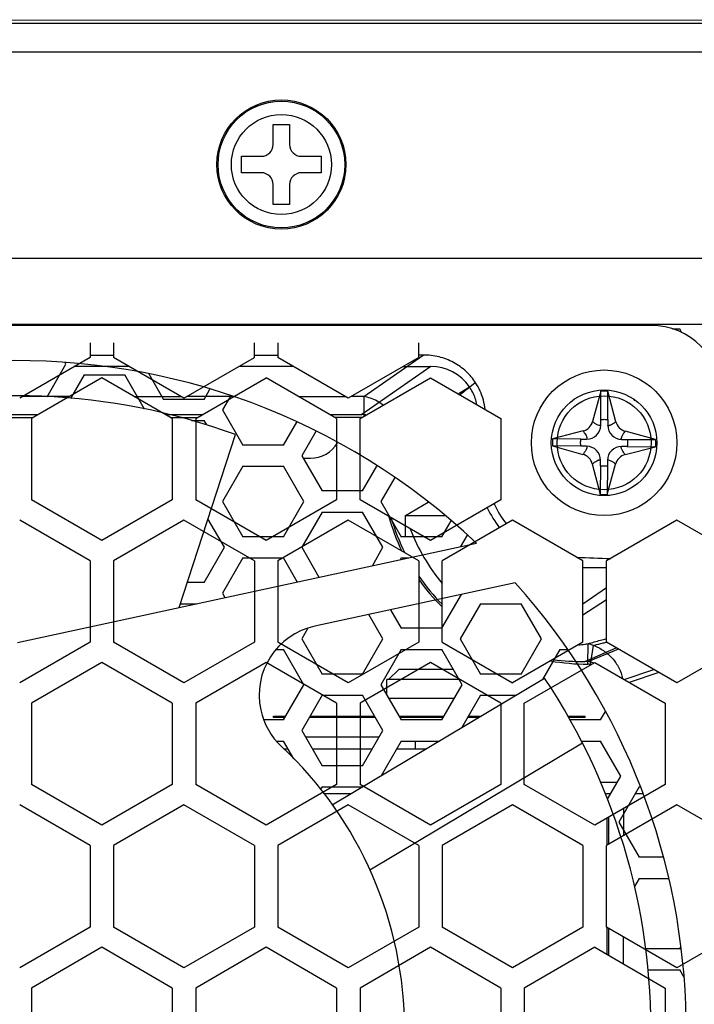
# Model space of a CAD drawing. Units: millimetres. Extents: x 0 to 210, y 73 to 224.
# Drawn here: x 175 to 178, y 147 to 150 of the extents above; entities that cross this region are included whole.
import ezdxf

# ---------------------------------------------------------------- set-up
doc = ezdxf.new("R2010")
doc.units = ezdxf.units.MM
doc.header["$MEASUREMENT"] = 0
doc.layers.get('0').update_dxf_attribs({"lineweight": 0})
for name, color, linetype, lineweight in [('1-2-19-02-01DXF_CONTINUOUS_LINE', 7, 'Continuous', 0), ('DH0-000-2189DXF_CONTINUOUS_LINE', 7, 'Continuous', 0), ('DH3-015-1131DXF_CONTINUOUS_LINE', 7, 'Continuous', 0), ('DH3-X0926-10DXF_CONTINUOUS_LINE', 7, 'Continuous', 0), ('DH3-Z1071-11DXF_CONTINUOUS_LINE', 7, 'Continuous', 0), ('HAN-S20U09-MDXF_CONTINUOUS_LINE', 7, 'Continuous', 0), ('HDD-3_5-6T-WDXF_CONTINUOUS_LINE', 7, 'Continuous', 0)]:
    doc.layers.add(name, color=color, linetype=linetype, lineweight=lineweight)

msp = doc.modelspace()

# ---------------------------------------------------------------- linework, layer by layer
at = {"color": 6, "lineweight": 25, "true_color": 0xff00ff}
for p, q in [((175.171, 149.0865), (175.171, 149.0302)), ((175.2618, 149.0865), (175.2618, 149.0302)), ((175.8062, 149.0302), (175.8062, 149.0865)), ((175.8969, 149.0865), (175.8969, 149.0302)), ((176.4413, 149.0302), (176.4413, 149.0865)), ((175.171, 149.0302), (174.8988, 148.873)), ((175.171, 149.0401), (175.2618, 149.0401)), ((175.534, 148.873), (175.2618, 149.0302)), ((175.534, 148.873), (175.8062, 149.0302)), ((175.8062, 149.0401), (175.8969, 149.0401)), ((176.1691, 148.873), (175.8969, 149.0302)), ((176.4413, 149.0302), (176.1691, 148.873)), ((176.2289, 148.8794), (176.459, 149.0401)), ((176.459, 149.0401), (176.4413, 149.0401)), ((175.3214, 148.9957), (175.1114, 148.9957)), ((175.9565, 148.9957), (175.7465, 148.9957)), ((176.4879, 148.9957), (176.2217, 148.8097)), ((176.3816, 148.9957), (176.4879, 148.9957)), ((175.2164, 148.9516), (174.9442, 148.7944)), ((175.4886, 148.7944), (175.2164, 148.9516)), ((175.5793, 148.7944), (175.8515, 148.9516)), ((176.1237, 148.7944), (175.8515, 148.9516)), ((176.2145, 148.7944), (176.4866, 148.9516)), ((176.4866, 148.9516), (176.7588, 148.7944)), ((176.594, 148.8896), (176.6373, 148.9174)), ((175.0913, 148.8794), (174.9099, 148.8794)), ((175.3415, 148.8794), (175.5229, 148.8794)), ((175.7265, 148.8794), (175.545, 148.8794)), ((175.9766, 148.8794), (176.158, 148.8794)), ((176.2289, 148.8794), (176.1801, 148.8794)), ((176.2289, 148.8794), (176.2289, 148.8028)), ((174.827, 148.8097), (174.9707, 148.8097)), ((174.8462, 148.7986), (174.9515, 148.7986)), ((174.9442, 148.7944), (174.9442, 148.4801)), ((175.4621, 148.8097), (175.6058, 148.8097)), ((175.4813, 148.7986), (175.5866, 148.7986)), ((175.4886, 148.7944), (175.4886, 148.4801)), ((175.5793, 148.7944), (175.5793, 148.4801)), ((176.0972, 148.8097), (176.2217, 148.8097)), ((176.2217, 148.7986), (176.1164, 148.7986)), ((176.1237, 148.7944), (176.1237, 148.4801)), ((176.2145, 148.4801), (176.2145, 148.7944)), ((176.7588, 148.7944), (176.7588, 148.4801)), ((175.2164, 148.323), (174.9442, 148.4801)), ((175.4886, 148.4801), (175.2164, 148.323)), ((175.8515, 148.323), (175.5793, 148.4801)), ((176.1237, 148.4801), (175.8515, 148.323)), ((176.4866, 148.323), (176.2145, 148.4801)), ((176.7588, 148.4801), (176.4866, 148.323)), ((175.171, 148.2444), (174.8988, 148.4016)), ((175.534, 148.4016), (175.2618, 148.2444)), ((175.8062, 148.2444), (175.534, 148.4016)), ((176.1691, 148.4016), (175.8969, 148.2444)), ((176.4413, 148.2444), (176.1691, 148.4016)), ((176.8042, 148.4016), (176.532, 148.2444)), ((177.0764, 148.2444), (176.8042, 148.4016)), ((177.4393, 148.4016), (177.1671, 148.2444)), ((177.7115, 148.2444), (177.4393, 148.4016)), ((175.171, 148.2444), (175.171, 147.9301)), ((175.2618, 148.2444), (175.2618, 147.9301)), ((175.8062, 148.2444), (175.8062, 147.9301)), ((175.8969, 148.2444), (175.8969, 147.9301)), ((176.4413, 148.2444), (176.4413, 147.9301)), ((176.532, 147.9301), (176.532, 148.2444)), ((177.0764, 147.9301), (177.0764, 148.2444)), ((177.0764, 148.2189), (177.1671, 148.2189)), ((177.1671, 147.9301), (177.1671, 148.2444)), ((177.1671, 148.1405), (177.0764, 148.0775)), ((177.1671, 148.094), (177.0764, 148.0346)), ((175.171, 147.9301), (174.8988, 147.7729)), ((175.534, 147.7729), (175.2618, 147.9301)), ((175.8062, 147.9301), (175.534, 147.7729)), ((176.1691, 147.7729), (175.8969, 147.9301)), ((176.4413, 147.9301), (176.1691, 147.7729)), ((176.532, 147.9301), (176.8042, 147.7729)), ((177.0764, 147.9301), (176.8042, 147.7729)), ((177.0952, 147.8453), (177.096, 147.9246)), ((177.105, 147.8445), (177.117, 147.9182)), ((177.4393, 147.7729), (177.1668, 147.9303)), ((177.7115, 147.9301), (177.4393, 147.7729)), ((177.0837, 147.8561), (177.2044, 147.9086)), ((177.2138, 147.9031), (177.0979, 147.8553)), ((175.2164, 147.8515), (174.9442, 147.6944)), ((175.4886, 147.6944), (175.2164, 147.8515)), ((175.8515, 147.8515), (175.5793, 147.6944)), ((176.1237, 147.6944), (175.8515, 147.8515)), ((176.4866, 147.8515), (176.2145, 147.6944)), ((176.7588, 147.6944), (176.4866, 147.8515)), ((176.8496, 147.6944), (177.1218, 147.8515)), ((177.1084, 147.8438), (177.1062, 147.8443)), ((177.1218, 147.8515), (177.394, 147.6944)), ((177.2359, 147.7857), (177.3502, 147.8244)), ((177.3691, 147.8135), (177.2549, 147.7747)), ((174.9442, 147.6944), (174.9442, 147.3801)), ((175.4886, 147.6944), (175.4886, 147.3801)), ((175.5793, 147.6944), (175.5793, 147.3801)), ((176.1237, 147.6944), (176.1237, 147.3801)), ((176.2145, 147.6944), (176.2145, 147.3801)), ((176.7588, 147.6944), (176.7588, 147.3801)), ((176.8496, 147.3801), (176.8496, 147.6944)), ((177.394, 147.6944), (177.394, 147.3801)), ((175.2164, 147.2229), (174.9442, 147.3801)), ((175.4886, 147.3801), (175.2164, 147.2229)), ((175.8515, 147.2229), (175.5793, 147.3801)), ((176.1237, 147.3801), (175.8515, 147.2229)), ((176.4866, 147.2229), (176.2145, 147.3801)), ((176.7588, 147.3801), (176.4866, 147.2229)), ((177.1218, 147.2229), (176.8496, 147.3801)), ((177.394, 147.3801), (177.1218, 147.2229)), ((175.171, 147.1443), (174.8988, 147.3015)), ((175.534, 147.3015), (175.2618, 147.1443)), ((175.8062, 147.1443), (175.534, 147.3015)), ((176.1691, 147.3015), (175.8969, 147.1443)), ((176.4413, 147.1443), (176.1691, 147.3015)), ((176.8042, 147.3015), (176.532, 147.1443)), ((177.0764, 147.1443), (176.8042, 147.3015)), ((177.4393, 147.3015), (177.1671, 147.1443)), ((177.2328, 147.287), (177.2328, 147.1823)), ((177.7115, 147.1443), (177.4393, 147.3015)), ((177.1687, 147.25), (177.1687, 147.1452)), ((177.1762, 147.1496), (177.1762, 147.2543)), ((175.171, 147.1443), (175.171, 146.83)), ((175.2618, 147.1443), (175.2618, 146.83)), ((175.8062, 147.1443), (175.8062, 146.83)), ((175.8969, 147.1443), (175.8969, 146.83)), ((176.4413, 147.1443), (176.4413, 146.83)), ((176.532, 147.1443), (176.532, 146.83)), ((177.0764, 147.1443), (177.0764, 146.83)), ((177.1671, 146.83), (177.1671, 147.1443)), ((175.171, 146.83), (174.8988, 146.6729)), ((175.534, 146.6729), (175.2618, 146.83)), ((175.8062, 146.83), (175.534, 146.6729)), ((176.1691, 146.6729), (175.8969, 146.83)), ((176.4413, 146.83), (176.1691, 146.6729)), ((176.8042, 146.6729), (176.532, 146.83)), ((177.0764, 146.83), (176.8042, 146.6729)), ((177.4393, 146.6729), (177.1671, 146.83)), ((177.1687, 146.8291), (177.1687, 146.7244)), ((177.1762, 146.72), (177.1762, 146.8248)), ((177.7115, 146.83), (177.4393, 146.6729)), ((177.2328, 146.6873), (177.2328, 146.7921)), ((175.2164, 146.7515), (174.9442, 146.5943)), ((175.4886, 146.5943), (175.2164, 146.7515)), ((175.8515, 146.7515), (175.5793, 146.5943)), ((176.1237, 146.5943), (175.8515, 146.7515)), ((176.4866, 146.7515), (176.2145, 146.5943)), ((176.7588, 146.5943), (176.4866, 146.7515)), ((177.1218, 146.7515), (176.8496, 146.5943)), ((177.1218, 146.7515), (177.394, 146.5943)), ((174.9442, 146.5943), (174.9442, 146.28)), ((175.4886, 146.5943), (175.4886, 146.28)), ((175.5793, 146.5943), (175.5793, 146.28)), ((176.1237, 146.5943), (176.1237, 146.28)), ((176.2145, 146.5943), (176.2145, 146.28)), ((176.7588, 146.5943), (176.7588, 146.28)), ((176.8496, 146.5943), (176.8496, 146.28)), ((177.394, 146.5943), (177.394, 146.28))]:
    msp.add_line(p, q, dxfattribs=at)
at = {"color": 18, "lineweight": 25, "true_color": 0x000000}
for p in [(177.2733, 148.8676), (177.2777, 148.8642)]:
    msp.add_line(p, (177.2753, 148.8642), dxfattribs=at)
at = {"color": 6, "lineweight": 25, "true_color": 0xff00ff}
msp.add_lwpolyline([(177.105, 147.8445), (177.1017, 147.8449), (177.0984, 147.8452), (177.0952, 147.8453)], dxfattribs=at)
at = {"color": 18, "lineweight": 25, "true_color": 0x000000}
msp.add_circle((177.1581, 148.7009), 0.2041, dxfattribs=at)
at = {"color": 6, "lineweight": 25, "true_color": 0xff00ff}
msp.add_circle((177.1581, 148.7009), 0.1815, dxfattribs=at)
for points, knots in [([(176.6614, 148.9329), (176.6511, 148.9489), (176.6387, 148.9637), (176.6247, 148.9766), (176.6099, 148.9903), (176.5934, 149.002), (176.5756, 149.0114), (176.5581, 149.0207), (176.5394, 149.0278), (176.5201, 149.0326), (176.5001, 149.0376), (176.4795, 149.0401), (176.459, 149.0401)], [0, 0, 0, 0, 1, 1, 1, 2, 2, 2, 3, 3, 3, 4, 4, 4, 4]), ([(176.6662, 148.8479), (176.6647, 148.8562), (176.6625, 148.8643), (176.6598, 148.8723), (176.6572, 148.8803), (176.6539, 148.8881), (176.6501, 148.8956), (176.6463, 148.9032), (176.642, 148.9104), (176.6373, 148.9174)], [0, 0, 0, 0, 1, 1, 1, 2, 2, 2, 3, 3, 3, 3]), ([(176.698, 148.8296), (176.6966, 148.8418), (176.6944, 148.854), (176.6912, 148.8659), (176.688, 148.8778), (176.6838, 148.8894), (176.6788, 148.9007), (176.6739, 148.9118), (176.668, 148.9226), (176.6614, 148.9329)], [0, 0, 0, 0, 1, 1, 1, 2, 2, 2, 3, 3, 3, 3]), ([(176.3042, 148.8462), (176.2967, 148.8521), (176.2888, 148.8573), (176.2805, 148.8618), (176.2724, 148.8662), (176.264, 148.8699), (176.2553, 148.8729), (176.2467, 148.8758), (176.2379, 148.878), (176.2289, 148.8794)], [0, 0, 0, 0, 1, 1, 1, 2, 2, 2, 3, 3, 3, 3]), ([(176.2383, 148.8082), (176.2364, 148.8085), (176.2346, 148.8088), (176.2327, 148.809), (176.2308, 148.8092), (176.229, 148.8094), (176.2271, 148.8096), (176.2253, 148.8097), (176.2235, 148.8097), (176.2217, 148.8097)], [0, 0, 0, 0, 1, 1, 1, 2, 2, 2, 3, 3, 3, 3]), ([(177.0585, 147.9198), (177.0626, 147.9202), (177.0668, 147.9207), (177.0709, 147.9212), (177.0751, 147.9217), (177.0792, 147.9222), (177.0834, 147.9228), (177.0876, 147.9234), (177.0918, 147.924), (177.096, 147.9246)], [0, 0, 0, 0, 1, 1, 1, 2, 2, 2, 3, 3, 3, 3]), ([(177.096, 147.9246), (177.1041, 147.927), (177.1121, 147.9293), (177.1202, 147.9315), (177.1281, 147.9337), (177.136, 147.9359), (177.1439, 147.938), (177.1516, 147.9401), (177.1594, 147.9421), (177.1671, 147.9442)], [0, 0, 0, 0, 1, 1, 1, 2, 2, 2, 3, 3, 3, 3]), ([(177.117, 147.9182), (177.1147, 147.919), (177.1123, 147.9199), (177.1099, 147.9207), (177.1076, 147.9214), (177.1052, 147.9222), (177.1029, 147.9228), (177.1006, 147.9235), (177.0983, 147.9241), (177.096, 147.9246)], [0, 0, 0, 0, 1, 1, 1, 2, 2, 2, 3, 3, 3, 3]), ([(177.117, 147.9182), (177.1225, 147.9196), (177.1279, 147.921), (177.1334, 147.9224), (177.139, 147.9237), (177.1446, 147.9251), (177.1502, 147.9264), (177.1557, 147.9278), (177.1613, 147.9291), (177.1669, 147.9305)], [0, 0, 0, 0, 1, 1, 1, 2, 2, 2, 3, 3, 3, 3]), ([(177.117, 147.9181), (177.1305, 147.9131), (177.1433, 147.9064), (177.1553, 147.8983), (177.1678, 147.8899), (177.1793, 147.8799), (177.1894, 147.8686), (177.1995, 147.8574), (177.2082, 147.8448), (177.215, 147.8312), (177.2217, 147.8179), (177.2267, 147.8037), (177.2298, 147.7892)], [0, 0, 0, 0, 1, 1, 1, 2, 2, 2, 3, 3, 3, 4, 4, 4, 4]), ([(177.1188, 147.8498), (177.1166, 147.8507), (177.1143, 147.8514), (177.112, 147.8521), (177.1097, 147.8528), (177.1074, 147.8535), (177.105, 147.854), (177.1027, 147.8545), (177.1003, 147.855), (177.0979, 147.8553)], [0, 0, 0, 0, 1, 1, 1, 2, 2, 2, 3, 3, 3, 3])]:
    msp.add_open_spline(points, degree=3, knots=knots, dxfattribs=at)
for points in [[(176.6373, 148.9174), (176.6034, 148.9664), (176.5476, 148.9957), (176.4879, 148.9957)], [(176.6614, 148.9329), (176.6409, 148.9174), (176.6205, 148.9018), (176.6001, 148.8861)], [(176.7066, 148.4499), (176.7193, 148.4224), (176.7352, 148.3964), (176.7539, 148.3725)], [(176.7327, 148.465), (176.7453, 148.4374), (176.7614, 148.4115), (176.7806, 148.3879)], [(176.3262, 148.4156), (176.3386, 148.3696), (176.3554, 148.3248), (176.3762, 148.282)], [(176.3353, 148.4103), (176.3485, 148.3637), (176.3662, 148.3185), (176.388, 148.2752)], [(176.4089, 148.3679), (176.4381, 148.2916), (176.4797, 148.2206), (176.532, 148.1577)], [(177.0517, 148.2586), (177.0957, 148.2568), (177.1398, 148.2552), (177.1838, 148.254)], [(176.4413, 148.1853), (176.4681, 148.1464), (176.4985, 148.1101), (176.532, 148.0769)], [(176.4413, 148.1724), (176.4683, 148.1346), (176.4986, 148.0994), (176.532, 148.0671)], [(176.9514, 147.8579), (176.9989, 147.85), (177.047, 147.8458), (177.0952, 147.8453)], [(176.9612, 147.8636), (177.0018, 147.8578), (177.0427, 147.8553), (177.0837, 147.8561)], [(177.0979, 147.8553), (177.0932, 147.8559), (177.0884, 147.8562), (177.0837, 147.8561)]]:
    msp.add_open_spline(points, degree=3, dxfattribs=at)
at = {"layer": '1-2-19-02-01DXF_CONTINUOUS_LINE', "color": 18, "lineweight": 25, "true_color": 0x000000}
for p, q in [((177.3395, 149.1545), (172.44, 149.1545)), ((177.4227, 149.1409), (177.4505, 149.1409)), ((177.459, 149.1263), (177.4505, 149.1409)), ((175.0048, 148.8788), (175.0775, 149.0048)), ((175.0775, 149.0048), (175.0746, 149.0099)), ((175.1482, 148.964), (175.0955, 148.8726)), ((175.1482, 148.964), (175.3054, 148.964)), ((175.3819, 148.8314), (175.3054, 148.964)), ((175.3975, 148.9677), (175.4547, 148.8687)), ((175.6118, 148.8687), (175.6344, 148.9078)), ((175.6118, 148.8687), (175.4547, 148.8687)), ((175.7135, 148.8816), (175.6825, 148.8279)), ((177.1458, 148.9001), (177.1135, 148.7828)), ((177.145, 148.7906), (177.1458, 148.9001)), ((177.1723, 148.7904), (177.173, 148.8999)), ((177.2037, 148.7823), (177.173, 148.8999)), ((175.6825, 148.8279), (175.7611, 148.6918)), ((177.1449, 148.7688), (177.145, 148.7906)), ((177.1723, 148.7905), (177.1721, 148.7686)), ((175.5633, 148.787), (175.6118, 148.787)), ((175.6217, 148.7699), (175.6118, 148.787)), ((175.9183, 148.6918), (175.9699, 148.7812)), ((175.5155, 148.0648), (175.7326, 148.7328)), ((176.0433, 148.745), (175.989, 148.651)), ((177.0767, 148.7465), (176.959, 148.7158)), ((177.0685, 148.7151), (176.959, 148.7158)), ((177.0684, 148.7151), (177.0903, 148.7149)), ((177.226, 148.714), (177.2479, 148.7139)), ((177.3573, 148.7131), (177.2401, 148.7454)), ((177.2478, 148.7139), (177.3573, 148.7131)), ((175.9183, 148.6918), (175.7611, 148.6918)), ((176.9588, 148.6886), (177.0761, 148.6563)), ((177.0683, 148.6878), (176.9588, 148.6886)), ((177.0901, 148.6877), (177.0683, 148.6878)), ((177.2477, 148.6867), (177.2258, 148.6868)), ((177.2395, 148.6552), (177.3571, 148.6859)), ((177.2477, 148.6867), (177.3571, 148.6859)), ((175.989, 148.651), (176.0676, 148.5149)), ((175.7611, 148.6101), (175.6825, 148.474)), ((175.7611, 148.6101), (175.9183, 148.6101)), ((175.9968, 148.474), (175.9183, 148.6101)), ((176.2247, 148.5149), (176.28, 148.6106)), ((177.1124, 148.6195), (177.1431, 148.5018)), ((177.1439, 148.6113), (177.1431, 148.5018)), ((177.1439, 148.6112), (177.144, 148.6331)), ((177.1704, 148.5016), (177.2026, 148.6189)), ((177.1711, 148.6111), (177.1704, 148.5016)), ((177.1712, 148.6329), (177.1711, 148.6111)), ((176.3491, 148.567), (176.2954, 148.474)), ((176.2247, 148.5149), (176.0676, 148.5149)), ((175.6825, 148.474), (175.7611, 148.3379)), ((175.9183, 148.3379), (175.9968, 148.474)), ((176.2954, 148.474), (176.374, 148.3379)), ((176.0676, 148.4332), (175.989, 148.2971)), ((176.0676, 148.4332), (176.2247, 148.4332)), ((176.3033, 148.2971), (176.2247, 148.4332)), ((175.6904, 148.2971), (175.6268, 148.4073)), ((176.5312, 148.3379), (176.5663, 148.3988)), ((175.9183, 148.3379), (175.7611, 148.3379)), ((176.5312, 148.3379), (176.374, 148.3379)), ((176.629, 148.3441), (176.6034, 148.2997)), ((174.8898, 147.9296), (176.6648, 148.313)), ((175.6118, 148.161), (175.6904, 148.2971)), ((175.989, 148.2971), (176.0558, 148.1814)), ((176.2622, 148.226), (176.3033, 148.2971)), ((175.7611, 148.2563), (175.6825, 148.1202)), ((175.7611, 148.2563), (175.9183, 148.2563)), ((175.9719, 148.1633), (175.9183, 148.2563)), ((176.374, 148.2563), (176.37, 148.2493)), ((176.374, 148.2563), (176.4023, 148.2563)), ((175.6118, 148.161), (175.5468, 148.161)), ((176.8143, 148.1596), (176.0393, 147.9922)), ((175.6825, 148.1202), (175.6925, 148.103)), ((176.5312, 147.9841), (176.6066, 148.1147)), ((175.5202, 148.0793), (175.583, 148.0793)), ((176.6804, 148.0793), (176.6019, 147.9432)), ((176.6804, 148.0793), (176.8376, 148.0793)), ((176.9162, 147.9432), (176.8376, 148.0793)), ((176.3033, 147.9432), (176.2489, 148.0375)), ((176.3327, 148.0556), (176.374, 147.9841)), ((176.0128, 147.9845), (175.989, 147.9432)), ((176.5312, 147.9841), (176.374, 147.9841)), ((175.989, 147.9432), (176.0676, 147.8071)), ((176.2247, 147.8071), (176.3033, 147.9432)), ((176.6019, 147.9432), (176.6804, 147.8071)), ((176.8376, 147.8071), (176.9162, 147.9432)), ((175.8899, 147.9024), (175.9183, 147.9024)), ((175.9968, 147.7663), (175.9183, 147.9024)), ((176.374, 147.9024), (176.2954, 147.7663)), ((176.374, 147.9024), (176.5312, 147.9024)), ((176.6097, 147.7663), (176.5312, 147.9024)), ((176.9869, 147.9024), (176.92, 147.7866)), ((176.9869, 147.9024), (177.0156, 147.9024)), ((176.2247, 147.8071), (176.0676, 147.8071)), ((176.8376, 147.8071), (176.6804, 147.8071)), ((175.9183, 147.6302), (175.9968, 147.7663)), ((176.1073, 147.3016), (176.9281, 147.7914)), ((176.2954, 147.7663), (176.374, 147.6302)), ((176.5312, 147.6302), (176.6097, 147.7663)), ((176.0676, 147.7255), (175.989, 147.5894)), ((176.0676, 147.7255), (176.2247, 147.7255)), ((176.3033, 147.5894), (176.2247, 147.7255)), ((176.6804, 147.7255), (176.6083, 147.6006)), ((176.6804, 147.7255), (176.8177, 147.7255)), ((177.144, 147.6302), (177.1629, 147.6628)), ((175.9183, 147.6302), (175.8427, 147.6302)), ((176.5312, 147.6302), (176.374, 147.6302)), ((177.144, 147.6302), (177.0268, 147.6302)), ((175.989, 147.5894), (176.0676, 147.4533)), ((176.2247, 147.4533), (176.3033, 147.5894)), ((175.8911, 147.5486), (175.9183, 147.5486)), ((175.9582, 147.4794), (175.9183, 147.5486)), ((177.0747, 147.5404), (176.2528, 147.0499)), ((176.374, 147.5486), (176.2966, 147.4146)), ((176.374, 147.5486), (176.5212, 147.5486)), ((177.0705, 147.5486), (177.144, 147.5486)), ((177.2226, 147.4125), (177.144, 147.5486)), ((176.2247, 147.4533), (176.0676, 147.4533)), ((177.1713, 147.3235), (177.2226, 147.4125)), ((176.0676, 147.3716), (176.0622, 147.3623)), ((176.0676, 147.3716), (176.2247, 147.3716)), ((177.2933, 147.3716), (177.2148, 147.2355)), ((177.2933, 147.3716), (177.2985, 147.3716)), ((177.2148, 147.2355), (177.2933, 147.0994)), ((177.3864, 147.0994), (177.2933, 147.0994)), ((177.2933, 147.0178), (177.2755, 146.9869)), ((177.2933, 147.0178), (177.4077, 147.0178)), ((177.4505, 146.7456), (177.3194, 146.7456)), ((177.4505, 146.7456), (177.4543, 146.7522)), ((177.3283, 146.6639), (177.4505, 146.6639)), ((177.4672, 146.635), (177.4505, 146.6639))]:
    msp.add_line(p, q, dxfattribs=at)
msp.add_circle((177.1581, 148.7009), 0.2813, dxfattribs=at)
for points, knots in [([(176.6648, 148.313), (175.6263, 149.2933), (173.9897, 149.2461), (173.0094, 148.2076), (172.9066, 148.0988), (172.8135, 147.9812), (172.7311, 147.8563)], [0, 0, 0, 0, 1, 1, 1, 2, 2, 2, 2]), ([(177.173, 148.8999), (177.1685, 148.9004), (177.1639, 148.9004), (177.1594, 148.9004), (177.1548, 148.9005), (177.1503, 148.9005), (177.1458, 148.9001)], [0, 0, 0, 0, 1, 1, 1, 2, 2, 2, 2]), ([(177.145, 148.7906), (177.1496, 148.7911), (177.1541, 148.7916), (177.1587, 148.7916), (177.1632, 148.7916), (177.1677, 148.791), (177.1723, 148.7905)], [0, 0, 0, 0, 1, 1, 1, 2, 2, 2, 2]), ([(177.0767, 148.7465), (177.0853, 148.7487), (177.0935, 148.7533), (177.1, 148.7597), (177.1065, 148.7661), (177.1112, 148.7742), (177.1135, 148.7828)], [0, 0, 0, 0, 1, 1, 1, 2, 2, 2, 2]), ([(177.0903, 148.7149), (177.1202, 148.7147), (177.1447, 148.7388), (177.1449, 148.7687), (177.1449, 148.7688), (177.1449, 148.7688), (177.1449, 148.7688)], [0, 0, 0, 0, 1, 1, 1, 2, 2, 2, 2]), ([(177.1449, 148.7688), (177.1421, 148.7653), (177.1358, 148.7682), (177.1315, 148.7706), (177.1299, 148.7715), (177.1285, 148.7724), (177.1271, 148.7732), (177.1256, 148.7741), (177.1241, 148.7749), (177.1226, 148.7759), (177.1193, 148.7779), (177.1161, 148.7801), (177.1135, 148.7828)], [0, 0, 0, 0, 1, 1, 1, 2, 2, 2, 3, 3, 3, 4, 4, 4, 4]), ([(177.1721, 148.7686), (177.1719, 148.7387), (177.196, 148.7142), (177.2259, 148.714), (177.226, 148.714), (177.226, 148.714), (177.226, 148.714)], [0, 0, 0, 0, 1, 1, 1, 2, 2, 2, 2]), ([(177.2037, 148.7823), (177.2007, 148.78), (177.1977, 148.7778), (177.1946, 148.7757), (177.1918, 148.7738), (177.1889, 148.772), (177.1859, 148.7704), (177.1845, 148.7697), (177.1831, 148.769), (177.1817, 148.7684), (177.1804, 148.7679), (177.1792, 148.7675), (177.1778, 148.7672), (177.1767, 148.7669), (177.1756, 148.7667), (177.1744, 148.767), (177.1735, 148.7672), (177.1726, 148.7678), (177.1721, 148.7686)], [0, 0, 0, 0, 1, 1, 1, 2, 2, 2, 3, 3, 3, 4, 4, 4, 5, 5, 5, 6, 6, 6, 6]), ([(177.2037, 148.7823), (177.2059, 148.7736), (177.2105, 148.7654), (177.2169, 148.7589), (177.2233, 148.7524), (177.2314, 148.7478), (177.2401, 148.7454)], [0, 0, 0, 0, 1, 1, 1, 2, 2, 2, 2]), ([(176.959, 148.7158), (176.9585, 148.7113), (176.9585, 148.7067), (176.9585, 148.7022), (176.9585, 148.6976), (176.9584, 148.6931), (176.9588, 148.6886)], [0, 0, 0, 0, 1, 1, 1, 2, 2, 2, 2]), ([(177.0683, 148.6878), (177.0678, 148.6924), (177.0673, 148.6969), (177.0673, 148.7015), (177.0673, 148.706), (177.0679, 148.7105), (177.0684, 148.7151)], [0, 0, 0, 0, 1, 1, 1, 2, 2, 2, 2]), ([(177.0767, 148.7465), (177.0789, 148.7435), (177.0811, 148.7405), (177.0832, 148.7374), (177.0851, 148.7346), (177.0869, 148.7317), (177.0885, 148.7287), (177.0892, 148.7273), (177.0899, 148.7259), (177.0905, 148.7245), (177.091, 148.7232), (177.0914, 148.722), (177.0917, 148.7206), (177.092, 148.7195), (177.0922, 148.7183), (177.0919, 148.7172), (177.0917, 148.7163), (177.0911, 148.7154), (177.0903, 148.7149)], [0, 0, 0, 0, 1, 1, 1, 2, 2, 2, 3, 3, 3, 4, 4, 4, 5, 5, 5, 6, 6, 6, 6]), ([(177.226, 148.714), (177.2225, 148.7168), (177.2254, 148.7231), (177.2278, 148.7274), (177.2287, 148.729), (177.2296, 148.7304), (177.2304, 148.7318), (177.2313, 148.7333), (177.2321, 148.7348), (177.2331, 148.7364), (177.2351, 148.7396), (177.2373, 148.7428), (177.2401, 148.7454)], [0, 0, 0, 0, 1, 1, 1, 2, 2, 2, 3, 3, 3, 4, 4, 4, 4]), ([(177.2479, 148.7139), (177.2483, 148.7093), (177.2489, 148.7048), (177.2488, 148.7003), (177.2488, 148.6957), (177.2482, 148.6912), (177.2477, 148.6867)], [0, 0, 0, 0, 1, 1, 1, 2, 2, 2, 2]), ([(177.3571, 148.6859), (177.3576, 148.6904), (177.3576, 148.695), (177.3576, 148.6995), (177.3577, 148.7041), (177.3578, 148.7086), (177.3573, 148.7131)], [0, 0, 0, 0, 1, 1, 1, 2, 2, 2, 2]), ([(177.0901, 148.6877), (177.0937, 148.6849), (177.0907, 148.6786), (177.0883, 148.6743), (177.0874, 148.6727), (177.0866, 148.6713), (177.0857, 148.6699), (177.0849, 148.6684), (177.084, 148.6669), (177.083, 148.6654), (177.081, 148.6621), (177.0788, 148.6589), (177.0761, 148.6563)], [0, 0, 0, 0, 1, 1, 1, 2, 2, 2, 3, 3, 3, 4, 4, 4, 4]), ([(177.144, 148.6331), (177.1442, 148.663), (177.1201, 148.6875), (177.0902, 148.6877), (177.0902, 148.6877), (177.0901, 148.6877), (177.0901, 148.6877)], [0, 0, 0, 0, 1, 1, 1, 2, 2, 2, 2]), ([(177.2258, 148.6868), (177.1959, 148.687), (177.1714, 148.6629), (177.1712, 148.633), (177.1712, 148.633), (177.1712, 148.6329), (177.1712, 148.6329)], [0, 0, 0, 0, 1, 1, 1, 2, 2, 2, 2]), ([(177.2395, 148.6552), (177.2372, 148.6582), (177.235, 148.6612), (177.2329, 148.6643), (177.231, 148.6671), (177.2292, 148.67), (177.2276, 148.6731), (177.2269, 148.6744), (177.2262, 148.6758), (177.2256, 148.6772), (177.2251, 148.6785), (177.2247, 148.6798), (177.2244, 148.6811), (177.2241, 148.6822), (177.2239, 148.6834), (177.2242, 148.6845), (177.2245, 148.6854), (177.225, 148.6863), (177.2258, 148.6868)], [0, 0, 0, 0, 1, 1, 1, 2, 2, 2, 3, 3, 3, 4, 4, 4, 5, 5, 5, 6, 6, 6, 6]), ([(177.1124, 148.6195), (177.1102, 148.6281), (177.1056, 148.6363), (177.0992, 148.6428), (177.0929, 148.6493), (177.0847, 148.6539), (177.0761, 148.6563)], [0, 0, 0, 0, 1, 1, 1, 2, 2, 2, 2]), ([(177.1712, 148.6329), (177.174, 148.6365), (177.1803, 148.6335), (177.1846, 148.6311), (177.1862, 148.6302), (177.1876, 148.6293), (177.189, 148.6285), (177.1905, 148.6276), (177.192, 148.6268), (177.1936, 148.6258), (177.1969, 148.6238), (177.2, 148.6216), (177.2026, 148.6189)], [0, 0, 0, 0, 1, 1, 1, 2, 2, 2, 3, 3, 3, 4, 4, 4, 4]), ([(177.2395, 148.6552), (177.2308, 148.653), (177.2226, 148.6484), (177.2161, 148.642), (177.2097, 148.6357), (177.205, 148.6275), (177.2026, 148.6189)], [0, 0, 0, 0, 1, 1, 1, 2, 2, 2, 2]), ([(177.1124, 148.6195), (177.1154, 148.6217), (177.1184, 148.6239), (177.1215, 148.626), (177.1243, 148.6279), (177.1272, 148.6297), (177.1303, 148.6313), (177.1316, 148.632), (177.133, 148.6327), (177.1344, 148.6333), (177.1357, 148.6338), (177.137, 148.6342), (177.1383, 148.6345), (177.1394, 148.6348), (177.1406, 148.635), (177.1417, 148.6347), (177.1426, 148.6345), (177.1435, 148.6339), (177.144, 148.6331)], [0, 0, 0, 0, 1, 1, 1, 2, 2, 2, 3, 3, 3, 4, 4, 4, 5, 5, 5, 6, 6, 6, 6]), ([(177.1711, 148.6111), (177.1665, 148.6106), (177.162, 148.6101), (177.1575, 148.6101), (177.1529, 148.6101), (177.1484, 148.6107), (177.1439, 148.6112)], [0, 0, 0, 0, 1, 1, 1, 2, 2, 2, 2]), ([(177.1431, 148.5018), (177.1476, 148.5013), (177.1522, 148.5013), (177.1567, 148.5013), (177.1613, 148.5012), (177.1658, 148.5012), (177.1704, 148.5016)], [0, 0, 0, 0, 1, 1, 1, 2, 2, 2, 2]), ([(176.0393, 147.9922), (175.8924, 147.9605), (175.799, 147.8157), (175.8307, 147.6687), (175.8424, 147.6144), (175.8705, 147.565), (175.9111, 147.5272)], [0, 0, 0, 0, 1, 1, 1, 2, 2, 2, 2])]:
    msp.add_open_spline(points, degree=3, knots=knots, dxfattribs=at)
for points in [[(177.6117, 148.8823), (177.6117, 149.0326), (177.4899, 149.1545), (177.3395, 149.1545)], [(175.7326, 148.7328), (175.2494, 148.9098), (174.7227, 148.9302), (174.2273, 148.791)], [(176.869, 144.7684), (177.6981, 145.7546), (177.6749, 147.2007), (176.8143, 148.1596)], [(177.3378, 146.3418), (177.3569, 146.8561), (177.2135, 147.3632), (176.9281, 147.7914)], [(176.3868, 146.4326), (176.3868, 146.8476), (176.2145, 147.244), (175.9111, 147.5272)]]:
    msp.add_open_spline(points, degree=3, dxfattribs=at)
at = {"layer": 'DH0-000-2189DXF_CONTINUOUS_LINE', "color": 18, "lineweight": 25, "true_color": 0x000000}
for p, q in [((175.8787, 149.8531), (175.8787, 149.9303)), ((175.8787, 149.9303), (175.9423, 149.9303)), ((175.9423, 149.9303), (175.9423, 149.8531)), ((175.7563, 149.7443), (175.7563, 149.8078)), ((175.7563, 149.8078), (175.8334, 149.8078)), ((175.9876, 149.8078), (176.0647, 149.8078)), ((176.0647, 149.8078), (176.0647, 149.7443)), ((175.8334, 149.7443), (175.7563, 149.7443)), ((176.0647, 149.7443), (175.9876, 149.7443)), ((175.8787, 149.6218), (175.8787, 149.6989)), ((175.9423, 149.6989), (175.9423, 149.6218)), ((175.9423, 149.6218), (175.8787, 149.6218))]:
    msp.add_line(p, q, dxfattribs=at)
for radius in [0.2495, 0.2449, 0.1933]:
    msp.add_circle((175.9105, 149.776), radius, dxfattribs=at)
for points in [[(175.8334, 149.8078), (175.8584, 149.8078), (175.8787, 149.8281), (175.8787, 149.8531)], [(175.9423, 149.8531), (175.9423, 149.8281), (175.9626, 149.8078), (175.9876, 149.8078)], [(175.8787, 149.6989), (175.8787, 149.724), (175.8584, 149.7443), (175.8334, 149.7443)], [(175.9876, 149.7443), (175.9626, 149.7443), (175.9423, 149.724), (175.9423, 149.6989)]]:
    msp.add_open_spline(points, degree=3, dxfattribs=at)
at = {"layer": 'DH3-015-1131DXF_CONTINUOUS_LINE', "color": 3, "lineweight": 25, "true_color": 0x00ff00}
for p, q in [((206.6368, 150.3204), (166.9598, 150.3204)), ((166.8509, 150.2115), (206.7457, 150.2115)), ((205.7499, 149.4131), (167.8467, 149.4131))]:
    msp.add_line(p, q, dxfattribs=at)
at = {"layer": 'DH3-X0926-10DXF_CONTINUOUS_LINE', "color": 3, "lineweight": 25, "true_color": 0x00ff00}
msp.add_line((168.8107, 149.159), (177.9746, 149.159), dxfattribs=at)
at = {"layer": 'DH3-Z1071-11DXF_CONTINUOUS_LINE', "color": 3, "lineweight": 25, "true_color": 0x00ff00}
msp.add_line((177.1442, 147.3898), (177.2095, 147.3898), dxfattribs=at)
at = {"layer": 'DH3-Z1071-11DXF_CONTINUOUS_LINE', "color": 18, "lineweight": 25, "true_color": 0x000000}
for p, q in [((176.1791, 147.3444), (176.077, 147.3444)), ((177.1833, 147.3444), (177.1633, 147.3444)), ((177.309, 147.3444), (177.2776, 147.3444))]:
    msp.add_line(p, q, dxfattribs=at)
at = {"layer": 'HAN-S20U09-MDXF_CONTINUOUS_LINE', "color": 18, "lineweight": 25, "true_color": 0x000000}
msp.add_line((206.6505, 150.3357), (166.9461, 150.3323), dxfattribs=at)
at = {"layer": 'HDD-3_5-6T-WDXF_CONTINUOUS_LINE', "color": 18, "lineweight": 25, "true_color": 0x000000}
for p, q in [((175.9946, 148.6412), (176.023, 148.6412)), ((176.3906, 148.4199), (176.4773, 148.472)), ((176.3906, 148.3379), (176.3906, 148.4199)), ((176.3906, 148.4199), (176.542, 148.4199)), ((176.3249, 147.7862), (176.3641, 147.8253)), ((176.5757, 147.8253), (176.3641, 147.8253)), ((176.318, 147.7273), (176.318, 147.7862)), ((176.5983, 147.7862), (176.318, 147.7862)), ((176.3259, 147.7136), (176.5793, 147.7136)), ((175.8801, 147.6398), (175.8801, 147.6444)), ((175.8801, 147.6444), (175.9265, 147.6444)), ((175.9238, 147.6398), (175.8801, 147.6398)), ((176.2742, 147.6398), (176.0181, 147.6398)), ((176.0208, 147.6444), (176.2715, 147.6444)), ((176.3658, 147.6444), (176.5394, 147.6444)), ((176.5367, 147.6398), (176.3685, 147.6398)), ((176.6741, 147.6398), (176.631, 147.6398)), ((176.6336, 147.6444), (176.6818, 147.6444)), ((177.0186, 147.6444), (177.0324, 147.6444)), ((177.0324, 147.6398), (177.0213, 147.6398)), ((177.0324, 147.6398), (177.0324, 147.6444)), ((177.0324, 147.6444), (177.0854, 147.6444)), ((177.0854, 147.6398), (177.0324, 147.6398)), ((177.0854, 147.6398), (177.0854, 147.6444)), ((176.2885, 147.5638), (176.0038, 147.5638)), ((176.4271, 147.5486), (176.4271, 147.5177)), ((175.9361, 147.5177), (175.9204, 147.5177)), ((176.2619, 147.5177), (176.0304, 147.5177)), ((176.4694, 147.5177), (176.3562, 147.5177))]:
    msp.add_line(p, q, dxfattribs=at)
msp.add_open_spline([(176.023, 148.6412), (176.0661, 148.6412), (176.106, 148.6639), (176.128, 148.7009)], degree=3, dxfattribs=at)

doc.saveas('drawing.dxf')
